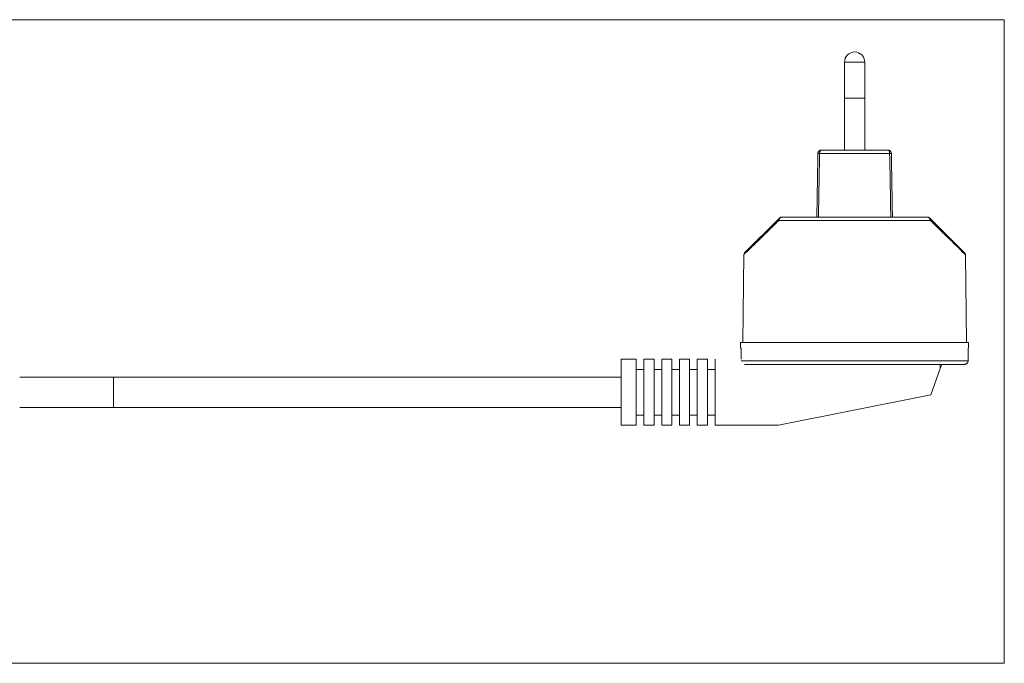
# Model space of a CAD drawing. Units: millimetres. Extents: x 34 to 3531, y 65 to 2296.
# Drawn here: x 1150 to 1344, y 210 to 337 of the extents above; entities that cross this region are included whole.
import ezdxf

# ---------------------------------------------------------------- set-up
doc = ezdxf.new("R2010")
doc.units = ezdxf.units.MM
doc.layers.add('1', color=7, linetype='Continuous', true_color=0xffffff)

msp = doc.modelspace()

# ---------------------------------------------------------------- linework, layer by layer
at = {"layer": '1', "color": 251, "linetype": 'Continuous', "lineweight": 18}
for p, q in [((1344.42, 336.76), (311.52, 336.76)), ((1344.42, 336.76), (1344.42, 210.06)), ((311.52, 210.06), (1344.42, 210.06))]:
    msp.add_line(p, q, dxfattribs=at)
at = {"layer": '1', "color": 7, "linetype": 'Continuous', "lineweight": 18}
for p, q in [((1312.94, 328.41), (1312.94, 321.31)), ((1316.94, 321.31), (1316.94, 328.41)), ((1312.94, 321.31), (1312.94, 311.11)), ((1316.94, 321.31), (1312.94, 321.31)), ((1316.94, 321.31), (1312.94, 321.31)), ((1316.94, 311.11), (1316.94, 321.31)), ((1268.94, 269.91), (1271.94, 269.91)), ((1268.94, 269.91), (1268.94, 256.91)), ((1271.94, 256.91), (1271.94, 269.91)), ((1273.44, 256.91), (1273.44, 269.91)), ((1273.44, 269.91), (1275.44, 269.91)), ((1275.44, 256.91), (1275.44, 269.91)), ((1276.94, 269.91), (1278.94, 269.91)), ((1276.94, 256.91), (1276.94, 269.91)), ((1278.94, 256.91), (1278.94, 269.91)), ((1280.44, 269.91), (1282.44, 269.91)), ((1280.44, 256.91), (1280.44, 269.91)), ((1282.44, 256.91), (1282.44, 269.91)), ((1283.94, 256.91), (1283.94, 269.91)), ((1283.94, 269.91), (1285.94, 269.91)), ((1285.94, 256.91), (1285.94, 269.91)), ((1287.44, 256.91), (1287.44, 269.91)), ((1273.44, 267.91), (1271.94, 267.91)), ((1276.94, 267.91), (1275.44, 267.91)), ((1280.44, 267.91), (1278.94, 267.91)), ((1283.94, 267.91), (1282.44, 267.91)), ((1287.44, 267.91), (1285.94, 267.91)), ((1329.94, 262.91), (1331.81, 268.1)), ((1331.81, 268.1), (1332.1, 268.91)), ((1331.81, 268.91), (1331.81, 268.1)), ((1268.94, 266.41), (1168.94, 266.41)), ((1168.94, 260.41), (1168.94, 266.41)), ((1299.94, 256.91), (1329.94, 262.91)), ((1168.94, 260.41), (1268.94, 260.41)), ((1273.44, 258.91), (1271.94, 258.91)), ((1276.94, 258.91), (1275.44, 258.91)), ((1280.44, 258.91), (1278.94, 258.91)), ((1283.94, 258.91), (1282.44, 258.91)), ((1287.44, 258.91), (1285.94, 258.91)), ((1268.94, 256.91), (1271.94, 256.91)), ((1273.44, 256.91), (1275.44, 256.91)), ((1276.94, 256.91), (1278.94, 256.91)), ((1280.44, 256.91), (1282.44, 256.91)), ((1283.94, 256.91), (1285.94, 256.91)), ((1287.44, 256.91), (1299.94, 256.91))]:
    msp.add_line(p, q, dxfattribs=at)
at = {"layer": '1', "color": 7, "linetype": 'Continuous', "lineweight": 13}
msp.add_line((1316.94, 328.41), (1312.94, 328.41), dxfattribs=at)
at = {"layer": '1', "color": 81, "linetype": 'Continuous', "lineweight": 13}
for p, q in [((1321.84, 310.42), (1308.04, 310.42)), ((1329.87, 297.22), (1300, 297.22)), ((1292.58, 269.61), (1337.3, 269.61))]:
    msp.add_line(p, q, dxfattribs=at)
at = {"layer": '1', "color": 81, "linetype": 'Continuous', "lineweight": 18}
for p, q in [((1308.41, 311.11), (1321.47, 311.11)), ((1299.99, 297.57), (1293.28, 290.85)), ((1300.55, 297.91), (1329.33, 297.91)), ((1329.88, 297.57), (1336.6, 290.85)), ((1293.13, 290.54), (1292.89, 273.21)), ((1336.99, 273.21), (1336.75, 290.54)), ((1292.49, 273.21), (1292.49, 272.11)), ((1337.39, 273.21), (1292.49, 273.21)), ((1292.58, 272.11), (1292.49, 272.11)), ((1292.58, 269.91), (1292.58, 272.11)), ((1337.3, 272.11), (1337.3, 269.61)), ((1337.39, 272.11), (1337.3, 272.11)), ((1337.39, 272.11), (1337.39, 273.21)), ((1336.6, 268.91), (1293.28, 268.91))]:
    msp.add_line(p, q, dxfattribs=at)
at = {"layer": '1', "color": 27, "linetype": 'Continuous', "lineweight": 18}
for p, q in [((1168.94, 266.41), (1150.5, 266.41)), ((1168.94, 266.41), (1168.94, 263.41)), ((1168.94, 263.41), (1168.94, 260.41)), ((1150.5, 260.41), (1168.94, 260.41))]:
    msp.add_line(p, q, dxfattribs=at)
at = {"layer": '1', "color": 7, "linetype": 'Continuous', "lineweight": 18}
msp.add_arc((1314.94, 328.41), 2, 0, 180, dxfattribs=at)
at = {"layer": '1', "color": 81, "linetype": 'Continuous', "lineweight": 18}
for centre, start, end in [((1300.55, 297.41), 90, 135), ((1329.33, 297.41), 45, 90), ((1293.63, 290.5), 135, 173.4933), ((1336.25, 290.5), 6.223, 45)]:
    msp.add_arc(centre, 0.5, start, end, dxfattribs=at)
at = {"layer": '1', "color": 81, "linetype": 'Continuous', "lineweight": 13}
for centre, major_axis, ratio, start_param, end_param in [((1308.21, 310.42), (-0.5, 0.009), 0.012231, 5.060754, 6.283185), ((1321.67, 310.42), (-0.5, -0.009), 0.012231, 3.141593, 4.364024), ((1300.35, 297.21), (0.354, -0.354), 0.548667, 3.141593, 4.193258), ((1329.53, 297.21), (-0.354, -0.354), 0.548667, 2.089927, 3.141593)]:
    msp.add_ellipse(centre, major_axis=major_axis, ratio=ratio, start_param=start_param, end_param=end_param, dxfattribs=at)
at = {"layer": '1', "color": 81, "linetype": 'Continuous', "lineweight": 18}
for points in [[(1307.49, 297.91), (1307.56, 302.08), (1307.63, 306.25), (1307.71, 310.42)], [(1322.17, 310.42), (1322.24, 306.25), (1322.32, 302.08), (1322.39, 297.91)]]:
    msp.add_open_spline(points, degree=3, dxfattribs=at)
for points, knots in [([(1307.71, 310.42), (1307.71, 310.45), (1307.71, 310.47), (1307.71, 310.52), (1307.72, 310.56), (1307.73, 310.6), (1307.74, 310.64), (1307.75, 310.65), (1307.76, 310.67), (1307.76, 310.68), (1307.78, 310.73), (1307.8, 310.77), (1307.84, 310.83), (1307.86, 310.85), (1307.88, 310.87), (1307.89, 310.88), (1307.9, 310.9), (1307.91, 310.91), (1307.95, 310.95), (1307.99, 310.97), (1308.04, 311.01), (1308.06, 311.02), (1308.1, 311.04), (1308.12, 311.05), (1308.19, 311.08), (1308.23, 311.09), (1308.29, 311.1), (1308.32, 311.11), (1308.36, 311.11), (1308.38, 311.11), (1308.41, 311.11)], [0, 0, 0, 0, 0.0625, 0.0625, 0.125, 0.1875, 0.1875, 0.21875, 0.21875, 0.25, 0.25, 0.375, 0.375, 0.4375, 0.4375, 0.46875, 0.46875, 0.5, 0.5, 0.625, 0.625, 0.6875, 0.6875, 0.75, 0.75, 0.875, 0.875, 0.9375, 0.9375, 1, 1, 1, 1]), ([(1321.47, 311.11), (1321.49, 311.11), (1321.52, 311.11), (1321.56, 311.11), (1321.58, 311.1), (1321.65, 311.09), (1321.69, 311.08), (1321.75, 311.05), (1321.77, 311.04), (1321.81, 311.02), (1321.83, 311.01), (1321.89, 310.97), (1321.93, 310.95), (1321.97, 310.91), (1321.97, 310.9), (1321.99, 310.88), (1322, 310.87), (1322.02, 310.85), (1322.03, 310.83), (1322.07, 310.77), (1322.09, 310.73), (1322.12, 310.68), (1322.12, 310.67), (1322.13, 310.65), (1322.13, 310.64), (1322.14, 310.6), (1322.16, 310.56), (1322.16, 310.52), (1322.17, 310.47), (1322.17, 310.45), (1322.17, 310.42)], [0, 0, 0, 0, 0.0625, 0.0625, 0.125, 0.125, 0.25, 0.25, 0.3125, 0.3125, 0.375, 0.375, 0.5, 0.5, 0.53125, 0.53125, 0.5625, 0.5625, 0.625, 0.625, 0.75, 0.75, 0.78125, 0.78125, 0.8125, 0.8125, 0.875, 0.9375, 0.9375, 1, 1, 1, 1]), ([(1299.99, 297.57), (1300, 297.58), (1300.01, 297.59), (1300.03, 297.61), (1300.04, 297.62), (1300.07, 297.64), (1300.08, 297.65), (1300.1, 297.67), (1300.11, 297.68), (1300.12, 297.7), (1300.13, 297.7), (1300.13, 297.71), (1300.14, 297.71), (1300.14, 297.72), (1300.15, 297.72), (1300.16, 297.73), (1300.16, 297.73), (1300.16, 297.73), (1300.16, 297.74), (1300.17, 297.74), (1300.17, 297.75), (1300.18, 297.75), (1300.18, 297.75), (1300.19, 297.76), (1300.19, 297.76), (1300.19, 297.76), (1300.19, 297.77), (1300.19, 297.77)], [0, 0, 0, 0, 0.125086, 0.125086, 0.250172, 0.250172, 0.375258, 0.375258, 0.500344, 0.500344, 0.531615, 0.531615, 0.562887, 0.562887, 0.62543, 0.62543, 0.656701, 0.656701, 0.687973, 0.687973, 0.750516, 0.750516, 0.813059, 0.813059, 0.875602, 0.875602, 1, 1, 1, 1]), ([(1329.68, 297.77), (1329.68, 297.77), (1329.69, 297.76), (1329.69, 297.76), (1329.69, 297.76), (1329.69, 297.76), (1329.69, 297.76), (1329.7, 297.75), (1329.7, 297.75), (1329.7, 297.75), (1329.71, 297.74), (1329.71, 297.74), (1329.72, 297.73), (1329.72, 297.73), (1329.72, 297.73), (1329.73, 297.72), (1329.73, 297.72), (1329.74, 297.71), (1329.74, 297.71), (1329.75, 297.7), (1329.76, 297.69), (1329.77, 297.68), (1329.78, 297.67), (1329.78, 297.67), (1329.8, 297.65), (1329.8, 297.65), (1329.81, 297.64), (1329.82, 297.63), (1329.83, 297.62), (1329.84, 297.61), (1329.86, 297.59), (1329.87, 297.58), (1329.88, 297.57)], [0, 0, 0, 0, 0.059191, 0.059191, 0.121912, 0.121912, 0.184632, 0.184632, 0.247353, 0.247353, 0.310073, 0.310073, 0.341434, 0.341434, 0.372794, 0.404154, 0.404154, 0.435515, 0.435515, 0.498235, 0.498235, 0.560956, 0.560956, 0.623676, 0.623676, 0.686397, 0.686397, 0.749118, 0.749118, 0.874559, 0.874559, 1, 1, 1, 1]), ([(1336.6, 268.91), (1336.64, 268.91), (1336.69, 268.92), (1336.76, 268.93), (1336.78, 268.93), (1336.82, 268.95), (1336.84, 268.96), (1336.91, 268.98), (1336.95, 269), (1337, 269.04), (1337.01, 269.04), (1337.02, 269.06), (1337.03, 269.06), (1337.06, 269.08), (1337.08, 269.1), (1337.13, 269.15), (1337.15, 269.18), (1337.19, 269.23), (1337.19, 269.24), (1337.2, 269.26), (1337.22, 269.29), (1337.25, 269.34), (1337.26, 269.39), (1337.27, 269.42), (1337.28, 269.43), (1337.28, 269.45), (1337.28, 269.46), (1337.29, 269.52), (1337.3, 269.57), (1337.3, 269.61)], [0, 0, 0, 0, 0.125, 0.125, 0.1875, 0.1875, 0.25, 0.25, 0.375, 0.375, 0.40625, 0.40625, 0.4375, 0.4375, 0.5, 0.5, 0.625, 0.625, 0.65625, 0.65625, 0.6875, 0.75, 0.8125, 0.8125, 0.84375, 0.84375, 0.875, 0.875, 1, 1, 1, 1])]:
    msp.add_open_spline(points, degree=3, knots=knots, dxfattribs=at)
at = {"layer": '1', "color": 81, "linetype": 'Continuous', "lineweight": 13}
for points, knots in [([(1308.04, 310.42), (1308.03, 310.09), (1308.02, 309.76), (1307.99, 308.09), (1307.97, 306.76), (1307.9, 302.92), (1307.86, 300.42), (1307.81, 297.91)], [0, 0, 0, 0, 0.079903, 0.079903, 0.399517, 0.399517, 1, 1, 1, 1]), ([(1308.41, 311.11), (1308.38, 311.11), (1308.36, 311.11), (1308.32, 311.09), (1308.31, 311.09), (1308.29, 311.08), (1308.28, 311.07), (1308.26, 311.05), (1308.25, 311.04), (1308.23, 311.02), (1308.21, 311.01), (1308.19, 310.97), (1308.17, 310.95), (1308.14, 310.91), (1308.14, 310.9), (1308.13, 310.88), (1308.13, 310.87), (1308.12, 310.85), (1308.11, 310.83), (1308.09, 310.77), (1308.08, 310.73), (1308.06, 310.68), (1308.06, 310.67), (1308.06, 310.65), (1308.06, 310.64), (1308.05, 310.6), (1308.04, 310.56), (1308.04, 310.52), (1308.04, 310.47), (1308.04, 310.45), (1308.04, 310.42)], [0, 0, 0, 0, 0.125, 0.125, 0.1875, 0.1875, 0.25, 0.25, 0.3125, 0.3125, 0.375, 0.375, 0.5, 0.5, 0.53125, 0.53125, 0.5625, 0.5625, 0.625, 0.625, 0.75, 0.75, 0.78125, 0.78125, 0.8125, 0.8125, 0.875, 0.9375, 0.9375, 1, 1, 1, 1]), ([(1321.84, 310.42), (1321.84, 310.45), (1321.84, 310.47), (1321.84, 310.52), (1321.83, 310.56), (1321.83, 310.6), (1321.82, 310.64), (1321.82, 310.65), (1321.81, 310.67), (1321.81, 310.68), (1321.8, 310.73), (1321.79, 310.77), (1321.77, 310.83), (1321.76, 310.85), (1321.75, 310.87), (1321.74, 310.88), (1321.74, 310.9), (1321.73, 310.91), (1321.71, 310.95), (1321.69, 310.97), (1321.66, 311.01), (1321.65, 311.02), (1321.63, 311.04), (1321.62, 311.05), (1321.6, 311.07), (1321.59, 311.08), (1321.56, 311.09), (1321.55, 311.09), (1321.52, 311.11), (1321.49, 311.11), (1321.47, 311.11)], [0, 0, 0, 0, 0.0625, 0.0625, 0.125, 0.1875, 0.1875, 0.21875, 0.21875, 0.25, 0.25, 0.375, 0.375, 0.4375, 0.4375, 0.46875, 0.46875, 0.5, 0.5, 0.625, 0.625, 0.6875, 0.6875, 0.75, 0.75, 0.8125, 0.8125, 0.875, 0.875, 1, 1, 1, 1]), ([(1322.06, 297.91), (1322.06, 298.24), (1322.05, 298.58), (1322.02, 300.24), (1322, 301.58), (1321.93, 305.41), (1321.89, 307.92), (1321.84, 310.42)], [0, 0, 0, 0, 0.079903, 0.079903, 0.399517, 0.399517, 1, 1, 1, 1]), ([(1300, 297.22), (1299.88, 297.1), (1299.77, 296.99), (1299.53, 296.76), (1299.41, 296.64), (1299.06, 296.3), (1298.83, 296.08), (1298.38, 295.64), (1298.16, 295.42), (1297.73, 295), (1297.52, 294.79), (1297.26, 294.54), (1297.21, 294.49), (1297.11, 294.39), (1296.96, 294.24), (1296.81, 294.1), (1296.52, 293.81), (1296.14, 293.44), (1295.79, 293.1), (1295.45, 292.77), (1295.29, 292.61), (1294.98, 292.31), (1294.83, 292.17), (1294.55, 291.89), (1294.42, 291.76), (1294.26, 291.61), (1294.23, 291.58), (1294.17, 291.52), (1294.14, 291.49), (1294.05, 291.41), (1294, 291.35), (1293.84, 291.2), (1293.65, 291.01), (1293.5, 290.86), (1293.37, 290.73), (1293.31, 290.68), (1293.24, 290.61), (1293.21, 290.58), (1293.19, 290.56), (1293.18, 290.55), (1293.17, 290.54), (1293.14, 290.51), (1293.13, 290.5), (1293.13, 290.5), (1293.13, 290.5)], [0, 0, 0, 0, 0.031248, 0.031248, 0.062496, 0.062496, 0.124992, 0.124992, 0.187488, 0.187488, 0.249984, 0.249984, 0.265608, 0.265608, 0.281232, 0.31248, 0.31248, 0.374977, 0.437473, 0.437473, 0.499969, 0.499969, 0.562465, 0.562465, 0.624961, 0.624961, 0.640585, 0.640585, 0.656209, 0.656209, 0.687457, 0.687457, 0.749953, 0.812449, 0.812449, 0.874945, 0.874945, 0.906193, 0.921817, 0.921817, 0.937441, 0.937441, 0.999938, 1, 1, 1, 1]), ([(1300.55, 297.91), (1300.52, 297.91), (1300.5, 297.91), (1300.47, 297.9), (1300.46, 297.89), (1300.45, 297.89), (1300.43, 297.88), (1300.41, 297.87), (1300.39, 297.85), (1300.37, 297.84), (1300.35, 297.82), (1300.33, 297.81), (1300.31, 297.78), (1300.3, 297.77), (1300.27, 297.74), (1300.26, 297.72), (1300.23, 297.69), (1300.22, 297.67), (1300.19, 297.63), (1300.18, 297.62), (1300.15, 297.56), (1300.13, 297.52), (1300.1, 297.47), (1300.09, 297.46), (1300.09, 297.44), (1300.08, 297.43), (1300.07, 297.39), (1300.06, 297.37), (1300.03, 297.31), (1300.02, 297.26), (1300, 297.22)], [0, 0, 0, 0, 0.125, 0.125, 0.15625, 0.15625, 0.1875, 0.25, 0.25, 0.3125, 0.3125, 0.375, 0.375, 0.4375, 0.4375, 0.5, 0.5, 0.5625, 0.5625, 0.625, 0.625, 0.75, 0.75, 0.78125, 0.78125, 0.8125, 0.8125, 0.875, 0.875, 1, 1, 1, 1]), ([(1329.87, 297.22), (1329.86, 297.26), (1329.84, 297.31), (1329.82, 297.37), (1329.81, 297.39), (1329.79, 297.44), (1329.78, 297.46), (1329.76, 297.5), (1329.75, 297.52), (1329.73, 297.56), (1329.72, 297.58), (1329.69, 297.62), (1329.68, 297.63), (1329.66, 297.67), (1329.65, 297.69), (1329.62, 297.72), (1329.61, 297.74), (1329.58, 297.77), (1329.57, 297.78), (1329.54, 297.81), (1329.53, 297.82), (1329.5, 297.84), (1329.49, 297.85), (1329.46, 297.87), (1329.45, 297.88), (1329.43, 297.89), (1329.41, 297.89), (1329.39, 297.9), (1329.38, 297.91), (1329.35, 297.91), (1329.34, 297.91), (1329.33, 297.91)], [0, 0, 0, 0, 0.125, 0.125, 0.1875, 0.1875, 0.25, 0.25, 0.3125, 0.3125, 0.375, 0.375, 0.4375, 0.4375, 0.5, 0.5, 0.5625, 0.5625, 0.625, 0.625, 0.6875, 0.6875, 0.75, 0.75, 0.8125, 0.8125, 0.875, 0.875, 0.9375, 0.9375, 1, 1, 1, 1]), ([(1336.75, 290.5), (1336.75, 290.5), (1336.72, 290.52), (1336.63, 290.62), (1336.52, 290.73), (1336.43, 290.81), (1336.42, 290.83), (1336.39, 290.85), (1336.38, 290.86), (1336.36, 290.88), (1336.31, 290.93), (1336.26, 290.98), (1336.13, 291.1), (1336.04, 291.2), (1335.83, 291.4), (1335.71, 291.51), (1335.46, 291.76), (1335.33, 291.89), (1335.12, 292.09), (1335.05, 292.16), (1334.94, 292.27), (1334.9, 292.31), (1334.82, 292.39), (1334.63, 292.58), (1334.42, 292.78), (1334.08, 293.11), (1333.91, 293.28), (1333.54, 293.64), (1333.35, 293.82), (1332.97, 294.2), (1332.57, 294.59), (1332.15, 295), (1331.82, 295.32), (1331.71, 295.42), (1331.55, 295.58), (1331.49, 295.64), (1331.38, 295.75), (1331.33, 295.8), (1330.82, 296.3), (1330.35, 296.75), (1329.87, 297.22)], [0, 0, 0, 0, 0.062441, 0.124945, 0.187449, 0.187449, 0.203075, 0.203075, 0.210888, 0.210888, 0.218701, 0.249953, 0.249953, 0.312457, 0.312457, 0.374961, 0.374961, 0.437465, 0.437465, 0.468717, 0.468717, 0.484343, 0.484343, 0.499969, 0.562473, 0.562473, 0.624977, 0.624977, 0.68748, 0.68748, 0.749984, 0.812488, 0.812488, 0.84374, 0.84374, 0.859366, 0.859366, 0.874992, 0.874992, 1, 1, 1, 1])]:
    msp.add_open_spline(points, degree=3, knots=knots, dxfattribs=at)

doc.saveas('drawing.dxf')
